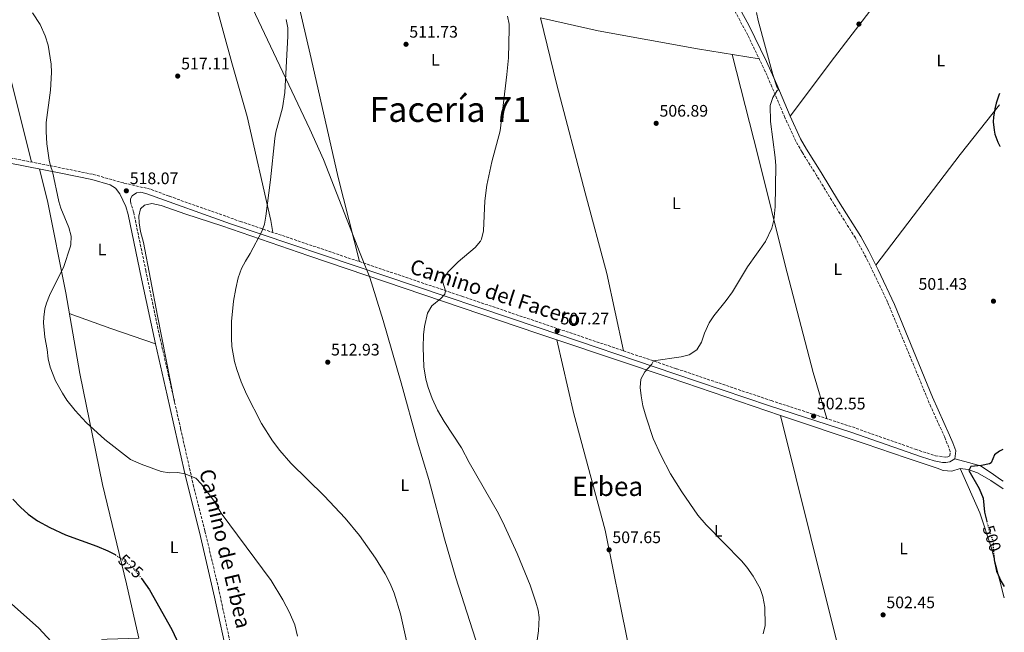
# Model space of a CAD drawing. Units: metres. Extents: x 563188 to 566625, y 4719467 to 4721812.
# Drawn here: x 566024 to 566614, y 4720740 to 4721107 of the extents above; entities that cross this region are included whole.
import ezdxf
from ezdxf.enums import TextEntityAlignment as Align

# ---------------------------------------------------------------- set-up
doc = ezdxf.new("R2010")
doc.units = ezdxf.units.M
doc.header["$MEASUREMENT"] = 0
doc.linetypes.add('DGN Style 3', pattern=[2.435890702152634, 1.739921930109024, -0.6959687720436097])
doc.linetypes.add('DGN Style 5', pattern=[1.217945351076317, 0.5219765790327072, -0.6959687720436097])
for name, color, linetype, lineweight in [('Camino', 7, 'DGN Style 3', 0), ('Cota de curva de nivel directora', 7, 'Continuous', 0), ('Cota de punto acotado terreno', 7, 'Continuous', 0), ('Curva de nivel directora', 30, 'Continuous', 30), ('Curva de nivel directora no vista', 30, 'DGN Style 5', 30), ('Curva de nivel intermedia', 30, 'Continuous', 0), ('Etiqueta de uso rústico', 92, 'Continuous', 0), ('Límite de municipio', 7, 'Continuous', 0), ('Línea de cambio de uso (parcela vista)', 92, 'Continuous', 0), ('Margen derecho', 7, 'Continuous', 0), ('Punto acotado terreno (símbolo)', 7, 'Continuous', 0), ('Texto de Facero', 7, 'Continuous', 0), ('Texto de Área (paraje) menor', 7, 'Continuous', 0)]:
    doc.layers.add(name, color=color, linetype=linetype, lineweight=lineweight)
doc.styles.add('Style-Arial', font='arial.ttf')

# ---------------------------------------------------------------- blocks, each defined once
blk = doc.blocks.new('5PATER')
at = {"layer": 'Punto acotado terreno (símbolo)', "linetype": 'Continuous', "lineweight": 0}
h = blk.add_hatch(color=51, dxfattribs=at)
edge = h.paths.add_edge_path()
edge.add_ellipse((0, 0), major_axis=(-0.1095731443231308, -0.1110710700762829), ratio=0.9994222409660317, start_angle=0, end_angle=360)

msp = doc.modelspace()

# ---------------------------------------------------------------- linework, layer by layer
at = {"layer": 'Camino', "color": 7, "linetype": 'DGN Style 3', "lineweight": 0}
for points in [[(566579.0699999988, 4720844.57, 500.529999999999), (566580.469999998, 4720844.810000001, 500.529999999999), (566581.5900000001, 4720845.450000001, 500.550000000003), (566581.829999997, 4720848.01, 500.550000000003), (566578.5100000022, 4720856.57, 501.1499999999942), (566570.1999999996, 4720874.760000001, 501.5200000000041), (566544.2699999993, 4720937.570000002, 503.100000000006), (566532.4899999977, 4720962.17, 503.6399999999994), (566524.9200000016, 4720976.09, 503.929999999993), (566512.0399999979, 4720996.41, 504.25), (566501.699999998, 4721013.529999999, 504.7400000000052), (566492.9499999996, 4721027.52, 504.6600000000037), (566489.2699999983, 4721034.000000002, 504.5599999999977), (566482.6499999977, 4721048.230000001, 504.5800000000018), (566474.879999998, 4721066.650000001, 505.2899999999937), (566470.8900000005, 4721075.820000002, 505.1499999999943), (566460.4099999997, 4721097.61, 505.3999999999942), (566446.2800000012, 4721124.07, 505.8399999999965)], [(565716.4299999997, 4721090.99, 537.1399999999994), (565722.6399999991, 4721089.61, 536.6900000000023), (565789.9200000003, 4721074.74, 533.330000000002), (565842.02, 4721063.15, 529.9499999999971), (565881.0599999975, 4721054.59, 528.179999999993), (565996.5499999993, 4721028.310000001, 522.4199999999983), (566049.1200000008, 4721017.939999999, 520.1900000000024), (566067.9999999991, 4721014.100000001, 518.6300000000048), (566086.3599999989, 4721008.9, 518.050000000003), (566102.6800000002, 4721005.140000001, 517.6100000000007), (566113.6799999995, 4721000.980000001, 517.2700000000041), (566156.0599999985, 4720985.960000001, 515.4700000000012), (566289.0100000015, 4720941.060000001, 509.3300000000017), (566417.6499999985, 4720897.610000002, 504.6999999999971), (566474.469999999, 4720878.490000002, 503.5899999999967), (566523.1700000013, 4720862.680000001, 501.8800000000048), (566560.8399999987, 4720849.330000001, 500.8000000000029), (566572.949999999, 4720845.450000001, 500.529999999999), (566579.0699999988, 4720844.57, 500.529999999999)], [(566090.3999999979, 4720999.540000002, 518.2899999999936), (566090.3199999996, 4720997.78, 518.2700000000041), (566092.2399999974, 4720991.350000001, 518.3800000000048), (566099.4499999981, 4720956.680000001, 517.279999999999), (566107.5700000008, 4720918.040000003, 517.5200000000041), (566116.7799999998, 4720877.630000001, 517.8300000000017), (566120.3999999985, 4720861.670000002, 518.5099999999949), (566127.949999999, 4720828.130000004, 520.6399999999995), (566134.9800000008, 4720800.4, 522), (566143.0299999998, 4720766.360000002, 523.1699999999983), (566153.2100000009, 4720718.790000002, 523.9199999999984)]]:
    msp.add_polyline3d(points, dxfattribs=at)
at = {"layer": 'Curva de nivel directora', "color": 30, "linetype": 'Continuous', "lineweight": 30, "flags": 128}
for points, elevation in [([(566611.3400000003, 4721062.609999999), (566610.9200000003, 4721061.61), (566609.3800000001, 4721056.87), (566608.5199999996, 4721053.45), (566607.7599999995, 4721048.480000001), (566607.6399999988, 4721045.53), (566608.0999999993, 4721040.570000002), (566608.6400000004, 4721038.250000001), (566610.2800000008, 4721033.520000001), (566611.5199999991, 4721030.970000001), (566611.6499999987, 4721030.760000001)], 500.0000000000009), ([(566613.39, 4720849.220000002), (566611.4499999998, 4720848.24), (566608.2699999993, 4720846.01), (566606.2899999989, 4720841.190000001), (566605.3900000004, 4720840.490000002), (566600.4900000008, 4720839.490000002), (566594.0899999992, 4720838.930000001), (566592.9899999995, 4720836.57), (566599.1099999994, 4720825.780000002), (566601.4699999997, 4720819.930000001), (566602.27, 4720811.529999999), (566603.7199999985, 4720806.08)], 500.0000000000008), ([(566019.7999999997, 4720819.380000002), (566024.2900000003, 4720814.680000002), (566029.0499999989, 4720810.500000001), (566034.61, 4720806.370000001), (566041.91, 4720802.340000001), (566051.3, 4720797.930000001), (566070.1899999996, 4720791.300000001), (566076.6699999993, 4720788.500000001), (566081.0799999994, 4720786.140000001), (566081.3099999996, 4720785.980000001)], 525.0000000000002), ([(566607.9000000004, 4720785.810000001), (566608.1399999995, 4720783.12), (566609.6300000004, 4720776.280000002), (566612.3699999985, 4720769.950000001), (566614.17, 4720767.080000001)], 500.000000000001), ([(566096.6599999986, 4720772.26), (566097.0000000006, 4720771.84), (566101.7100000001, 4720764.970000001), (566115.1700000004, 4720741.220000002), (566130.8500000002, 4720707.470000001)], 525.0000000000002)]:
    msp.add_lwpolyline(points, dxfattribs=dict(at, elevation=elevation))
at = {"layer": 'Curva de nivel directora no vista', "color": 30, "linetype": 'DGN Style 5', "lineweight": 30, "flags": 128}
for points, elevation in [([(566603.7199999985, 4720806.08), (566604.7499999988, 4720802.170000001), (566607.5899999997, 4720793.529999999), (566607.65, 4720788.529999999), (566607.9000000004, 4720785.810000001)], 500.000000000001), ([(566081.3099999996, 4720785.980000001), (566088.5499999993, 4720780.980000001), (566092.2499999986, 4720777.600000001), (566096.6599999986, 4720772.26)], 525.0000000000005)]:
    msp.add_lwpolyline(points, dxfattribs=dict(at, elevation=elevation))
at = {"layer": 'Curva de nivel intermedia', "color": 30, "linetype": 'Continuous', "lineweight": 0, "flags": 128}
for points, elevation in [([(566031.520000001, 4721110.9), (566036.1600000013, 4721103.939999999), (566039.2400000013, 4721097.140000001), (566040.8799999997, 4721091.619999998), (566042.7200000016, 4721080.179999998), (566043.0000000009, 4721075.140000001), (566042.4300000009, 4721064.63), (566039.8, 4721045.300000001), (566039.6799999994, 4721039.779999999), (566040.0800000017, 4721032.5), (566041.6100000006, 4721022.619999998), (566042.4000000019, 4721019.259999998), (566043.6400000001, 4721015.859999998), (566047.3300000004, 4720997.939999999), (566048.4800000016, 4720993.939999999), (566053.4000000012, 4720982.26), (566054.8300000017, 4720976.98), (566054.5700000002, 4720971.98), (566054.1900000002, 4720970.42), (566050.3400000011, 4720958.92), (566041.6700000009, 4720941.539999999), (566039.8800000006, 4720936.890000001), (566039.0300000012, 4720933.539999999), (566038.3200000004, 4720928.56), (566038.2700000012, 4720925.140000001), (566039.0700000013, 4720916.579999999), (566040.3900000001, 4720909.06), (566040.9500000011, 4720903.46), (566042.0800000001, 4720898.59), (566045.3900000004, 4720890.42), (566049.4699999995, 4720882.98), (566052.2200000009, 4720878.789999999), (566057.0900000016, 4720872.519999999), (566063.7900000003, 4720865.38), (566075.030000001, 4720855.220000001), (566090.3900000012, 4720843.130000001), (566096.7999999995, 4720840.33), (566108.7500000009, 4720835.940000001), (566113.6700000007, 4720835.220000001), (566118.7500000012, 4720835.289999999), (566122.8799999995, 4720834.680000001), (566129.4300000009, 4720832.02), (566132.900000002, 4720828.42), (566140.4600000015, 4720818.13), (566144.790000001, 4720810.970000001), (566174.6700000009, 4720770.65), (566181.6400000001, 4720759.099999999), (566185.6400000012, 4720751.390000001), (566188.870000001, 4720744.119999999), (566190.3799999999, 4720737.34)], 520), ([(566183.6800000009, 4721106.980000001), (566184.6300000009, 4721102), (566184.6100000008, 4721096.989999999), (566182.8400000005, 4721063.140000001), (566181.5599999997, 4721053.939999999), (566177.560000001, 4721039.46), (566176.8400000012, 4721035.699999998), (566174.3600000002, 4721010.900000001), (566171.5599999996, 4720989.119999999), (566170.6699999999, 4720984.189999999), (566169.0800000007, 4720979.939999999), (566162.0800000001, 4720966.66), (566159.1900000002, 4720962.100000001), (566156.9400000015, 4720957.640000002), (566154.9100000019, 4720952.009999999), (566153.400000001, 4720945.71), (566152.1300000013, 4720938.170000001), (566150.9500000011, 4720925.939999999), (566150.8300000004, 4720915.949999998), (566151.1800000013, 4720910.960000002), (566152.7100000002, 4720901.939999999), (566154.1000000006, 4720897.119999999), (566156.7500000015, 4720889.720000001), (566159.8300000015, 4720882.390000001), (566168.9500000011, 4720864.73), (566175.3799999994, 4720854.369999999), (566179.7900000017, 4720848.54), (566186.4300000002, 4720841.05), (566206.4000000015, 4720821.349999999), (566218.9600000011, 4720808), (566227.6600000004, 4720797.539999999), (566237.3000000007, 4720783.939999999), (566242.9900000015, 4720774.570000002), (566245.9500000008, 4720768.890000002), (566248.4699999999, 4720763.050000001), (566252.2699999998, 4720750.730000001), (566256.3100000009, 4720732.65)], 515.0000000000001), ([(566316.4400000017, 4721109.060000001), (566317.2799999999, 4721104.109999998), (566317.4000000006, 4721101.459999999), (566316.8799999999, 4721083.929999999), (566316.0400000017, 4721073.970000001), (566311.9500000012, 4721040.26), (566307.0000000005, 4721021.689999998), (566304.0000000007, 4721007.579999999), (566302.7300000011, 4720998.16), (566301.9600000001, 4720980.25), (566300.8800000004, 4720975.369999998), (566300.2000000009, 4720974.17), (566296.8900000006, 4720970.349999998), (566286.8800000014, 4720961.609999998), (566280.7600000015, 4720955.609999999), (566277.790000001, 4720951.249999999), (566277.6700000003, 4720949.529999999), (566279.2200000016, 4720944.369999998), (566278.79, 4720942.33), (566276.3100000012, 4720939.769999999), (566270.9100000011, 4720935.37), (566268.5000000015, 4720930.96), (566266.6900000012, 4720922.939999999), (566266.100000001, 4720917.849999998), (566265.8700000008, 4720910.409999999), (566266.2400000017, 4720898.699999999), (566267.3200000013, 4720891.42), (566268.7899999999, 4720886.33), (566271.1900000006, 4720879.73), (566274.4000000001, 4720872.779999998), (566278.4100000003, 4720865.88), (566288.7099999998, 4720850.17), (566293.3900000004, 4720841.329999999), (566310.9100000019, 4720810.890000001), (566314.5900000011, 4720803.449999999), (566322.07, 4720786.730000001), (566329.910000001, 4720767.930000001), (566333.4300000013, 4720757.689999999), (566334.6699999997, 4720752.829999999), (566335.2700000008, 4720748.490000002), (566334.9900000015, 4720740.489999998), (566333.9500000001, 4720733.529999998)], 510), ([(566465.6800000003, 4721111.210000002), (566466.6100000001, 4721106.300000001), (566475.4000000011, 4721074.09), (566477.7999999995, 4721066.650000001), (566479.0500000011, 4721065.010000001), (566478.0800000011, 4721064.489999999), (566475.3899999999, 4721060.210000001), (566473.8400000009, 4721055.449999998), (566474.1300000015, 4721045.899999999), (566476.920000001, 4721024.17), (566477.1700000013, 4721019.180000001), (566476.920000001, 4720994.649999999), (566476.0800000007, 4720986.73), (566474.8500000013, 4720981.890000001), (566470.9599999997, 4720973.929999999), (566460.3000000002, 4720958.71), (566451.2000000008, 4720943.689999999), (566447.5599999997, 4720938.49), (566440.0400000005, 4720929.369999998), (566437.2900000013, 4720925.199999999), (566434.4700000006, 4720918.890000001), (566432.6300000009, 4720913.53), (566429.970000001, 4720909.02), (566425.3900000012, 4720905.850000001), (566420.4900000016, 4720904.819999999), (566403.8500000007, 4720902.269999999), (566402.9500000001, 4720900.409999999), (566398.6300000015, 4720895.689999999), (566396.3200000004, 4720891.25), (566395.9500000017, 4720886.33), (566396.4600000012, 4720881.359999998), (566397.5900000001, 4720875.369999998), (566399.4699999997, 4720868.490000002), (566403.6699999997, 4720855.849999999), (566408.2100000016, 4720845.699999999), (566414.1900000006, 4720834.569999999)], 505), ([(566414.1900000006, 4720834.569999999), (566420.97, 4720823.83), (566430.4400000004, 4720809.9), (566435.4500000017, 4720804.050000001), (566456.63, 4720782.49), (566459.8200000019, 4720778.640000002), (566463.7000000001, 4720773.199999998), (566467.7900000003, 4720765.769999999), (566469.5000000002, 4720761.07), (566470.7200000007, 4720754.67), (566470.9500000009, 4720743.609999999), (566469.7400000016, 4720738.73)], 505), ([(566006.1500000017, 4720767.82), (566035.3699999999, 4720742.060000001), (566052.5300000017, 4720723.510000001)], 530.0000000000001)]:
    msp.add_lwpolyline(points, dxfattribs=dict(at, elevation=elevation))
at = {"layer": 'Límite de municipio', "color": 7, "linetype": 'Continuous', "lineweight": 0}
msp.add_polyline3d([(566302.129999999, 4720719.930000001, 512.36), (566285.4200000018, 4720772.210000001, 512.91), (566278.5799999982, 4720795.699999999, 512.77), (566269.1700000018, 4720831.119999999, 511.93), (566262.4800000004, 4720853.59, 511.12), (566252.6799999997, 4720889.130000001, 510.85), (566241.7399999984, 4720926.58, 511.12), (566233.7600000016, 4720952.34, 511.51), (566229.6499999985, 4720962.75, 512.11), (566228.0799999982, 4720966.76, 512.14), (566206.0700000003, 4721023.07, 512.9300000000001), (566197.879999999, 4721041.199999999, 513.65), (566159.870000001, 4721121.560000001, 515.48)], dxfattribs=at)
at = {"layer": 'Línea de cambio de uso (parcela vista)', "color": 92, "linetype": 'Continuous', "lineweight": 0, "extrusion": (0.5690697958868837, -0.4171876819188033, 0.7086000320804934), "elevation": -1646770.153713382, "flags": 128}
msp.add_lwpolyline([(4142503.688444398, 1654456.968110554), (4142465.727405256, 1654458.938036251), (4142382.383530652, 1654461.148888112)], dxfattribs=at)
at = {"layer": 'Línea de cambio de uso (parcela vista)', "color": 92, "linetype": 'Continuous', "lineweight": 0, "extrusion": (-0.219286100886264, -0.6792526268501483, 0.7003780942285907), "elevation": -3330468.712455085, "flags": 128}
msp.add_lwpolyline([(-911693.1151085114, 3268699.695252869), (-911666.7338309519, 3268698.322265494), (-911638.3881327485, 3268697.509681129)], dxfattribs=at)
at = {"layer": 'Línea de cambio de uso (parcela vista)', "color": 92, "linetype": 'Continuous', "lineweight": 0, "extrusion": (-0.1374015961780129, -0.4910240065016236, 0.8602419580599563), "elevation": -2395463.336954857, "flags": 128}
msp.add_lwpolyline([(-726773.7860621153, 4042442.441865556), (-726701.5886455209, 4042438.271521923), (-726632.396082881, 4042433.643036701)], dxfattribs=at)
at = {"layer": 'Línea de cambio de uso (parcela vista)', "color": 92, "linetype": 'Continuous', "lineweight": 0, "extrusion": (0.843411639965853, 0.2150835193652245, 0.4923371662464449), "elevation": 1493404.439202353, "flags": 128}
msp.add_lwpolyline([(4434331.211574199, -844153.2194824687), (4434371.327252531, -844153.2884159304), (4434484.754320666, -844154.6900629834)], dxfattribs=at)
at = {"layer": 'Línea de cambio de uso (parcela vista)', "color": 92, "linetype": 'Continuous', "lineweight": 0}
for points in [[(566030.9000000004, 4721021.529999999, 520.9600000000064), (566015.6399999997, 4721083.220000001, 520.9199999999983), (566000.7199999997, 4721155.300000001, 519.9799999999959), (565984.5999999996, 4721219.859999999, 519.5200000000041), (565970.9199999999, 4721272.26, 518.2599999999948)], [(566109.5599999996, 4721241.060000001, 512.8600000000006), (566115.4000000004, 4721219.220000001, 513.279999999999), (566124.7599999999, 4721180.66, 514.9400000000023), (566140.0800000001, 4721121.380000001, 516), (566151.04, 4721081.060000001, 515.7400000000052), (566160.2400000002, 4721048.82, 515.6999999999971), (566174.5599999996, 4720986.42, 514.4799999999959), (566175.6399999997, 4720979.350000001, 514.570000000007)], [(566227.6200000001, 4720961.789999999, 512.1699999999983), (566214.8399999999, 4721012.34, 512.1900000000023), (566198.6399999997, 4721083.539999999, 513.7700000000041), (566181.8399999999, 4721156.100000001, 514.0899999999965), (566164.9699999997, 4721228.92, 512.2599999999948)], [(566485.7800000003, 4721049.060000001, 504.5800000000018), (566512.4800000004, 4721084.41, 503.1600000000035), (566548.2400000002, 4721131.210000001, 501.8999999999942), (566573.5999999996, 4721166.17, 499.7200000000012), (566589.4400000004, 4721182.970000001, 498.2799999999989)], [(566336.2057999996, 4721107.9487, 508.7822000000015), (566345.9199999999, 4721067.77, 509.1000000000058), (566362.8799999999, 4721002.970000001, 508.0800000000018), (566376, 4720954.730000001, 507.4199999999983), (566385.9199999999, 4720908.32, 505.8399999999965)], [(566336.2057999996, 4721107.9487, 508.7798000000039), (566370.7199999997, 4721100.17, 507.320000000007), (566430.2800000003, 4721089.289999999, 505.7400000000052), (566467.2400000002, 4721083.41, 505.2400000000052)], [(566450.9900000002, 4721085.99, 505.4600000000065), (566466.6799999997, 4721024.890000001, 505.3999999999942), (566482.8799999999, 4720959.609999999, 504.6199999999953), (566499.6699999999, 4720895.369999999, 502.4600000000065), (566507.79, 4720867.67, 502.4199999999983)], [(566073.0300000003, 4720735.060000001, 529.0800000000017), (566076.3099999996, 4720735.449999999, 528.7200000000012), (566095.3499999996, 4720736.09, 526.9600000000064), (566087.9500000002, 4720768.74, 526.1399999999994), (566073.5499999998, 4720828.100000001, 522.2400000000052), (566060.0300000003, 4720894.74, 519.4199999999983), (566051.4699999997, 4720943.060000001, 519.0200000000041), (566040.5999999996, 4720998.34, 519.9600000000064), (566035.8600000005, 4721017.26, 520.7100000000064)], [(566116.7800000003, 4720877.630000001, 517.8300000000017), (566106.5499999998, 4720929.300000001, 517.0099999999948), (566098.1500000004, 4720973.300000001, 517.4700000000012), (566096.4000000004, 4720979.939999999, 517.2899999999936), (566095.4800000004, 4720985.060000001, 517.2100000000064), (566095.4000000004, 4720988.980000001, 517.1100000000006), (566096.3200000003, 4720993.380000001, 516.9499999999971), (566098.7599999999, 4720995.699999999, 516.8500000000058), (566103.2000000002, 4720996.58, 516.7100000000064), (566108.6399999997, 4720995.539999999, 516.5500000000029), (566123.5999999996, 4720990.34, 516.2899999999936), (566145.0800000001, 4720983.300000001, 515.1900000000023), (566197.2400000002, 4720965.300000001, 512.8500000000058), (566334.5099999999, 4720918.730000001, 507.25), (566345.9101, 4720914.9202, 506.8963999999978)], [(566345.9101, 4720914.9202, 506.8999999999942), (566356.0700000003, 4720870.65, 507.0200000000041), (566374.9100000003, 4720800.890000001, 507.6999999999971), (566388.2300000004, 4720734.49, 507.7599999999948), (566391.2699999996, 4720717.199999999, 507.2400000000052)], [(566480.0300000003, 4720869.529999999, 502.4100000000035), (566530.8700000001, 4720852.49, 500.570000000007), (566555.3099999996, 4720844.17, 500.8699999999953), (566573.9100000003, 4720838.01, 500.2700000000041), (566577.6299999999, 4720836.49, 500.1699999999983), (566582.8700000001, 4720836.25, 500.1100000000006), (566587.75, 4720837.689999999, 500.0500000000029)], [(566613.5700000003, 4720830.180000001, 499.9400000000023), (566611.9100000003, 4720831.130000001, 499.929999999993), (566606.4299999997, 4720835.210000001, 499.9700000000012), (566599.8700000001, 4720839.289999999, 499.8500000000058), (566592.79, 4720841.369999999, 500.4100000000035), (566584.6299999999, 4720843.49, 500.5500000000029)], [(566587.75, 4720837.689999999, 500.0500000000029), (566592.5499999998, 4720837.210000001, 499.9100000000035), (566598.1500000004, 4720835.130000001, 499.7100000000065), (566606.1900000004, 4720830.65, 499.4499999999971), (566613.6100000005, 4720825.619999999, 499.1699999999983)], [(566587.75, 4720837.689999999, 500.0500000000029), (566599.5899999999, 4720811.289999999, 500.3500000000058), (566606.6299999999, 4720790.01, 500.2899999999936), (566614.2400000002, 4720760.24, 500.1399999999995)]]:
    msp.add_polyline3d(points, dxfattribs=at)
at = {"layer": 'Margen derecho', "color": 7, "linetype": 'Continuous', "lineweight": 0}
for points in [[(566449.1499999989, 4721125.520000001, 505.8399999999965), (566460.9899999986, 4721103.510000002, 505.4700000000012), (566471.7399999977, 4721081.710000002, 505.1900000000023), (566477.8299999984, 4721067.920000001, 505.2899999999937), (566485.7800000013, 4721049.060000002, 504.5800000000018), (566492.1299999993, 4721035.470000003, 504.5599999999977), (566495.6999999988, 4721029.16, 504.6600000000037), (566504.4299999994, 4721015.210000004, 504.7400000000052), (566514.7600000004, 4720998.100000001, 504.25), (566528.2199999985, 4720976.83, 503.9100000000037), (566533.0599999976, 4720968.080000003, 503.7400000000052), (566538.6900000002, 4720956.970000001, 503.4999999999999), (566548.3999999977, 4720936.120000001, 503.029999999999), (566571.1799999987, 4720880.630000004, 501.6399999999995), (566581.4699999995, 4720857.82, 501.1499999999942), (566583.3999999984, 4720853.140000002, 500.8300000000019), (566585.1000000016, 4720848.460000002, 500.550000000003), (566584.6299999978, 4720843.49, 500.550000000003), (566581.57, 4720841.74, 500.529999999999), (566579.1200000002, 4720841.32, 500.529999999999), (566577.1800000002, 4720841.440000001, 500.529999999999), (566572.2299999992, 4720842.310000001, 500.529999999999), (566564.5300000012, 4720844.699999999, 500.6600000000035), (566522.140000001, 4720859.640000002, 501.8800000000048), (566473.4699999976, 4720875.449999999, 503.5899999999967), (566416.6200000005, 4720894.570000002, 504.6999999999971), (566335.3200000001, 4720922.03, 507.3999999999942), (566150.2299999992, 4720984.560000001, 515.6900000000024), (566100.1999999991, 4721002.53, 517.6499999999943), (566096.4299999984, 4721003.370000001, 518.2899999999936), (566093.9200000005, 4721003.060000002, 518.320000000007), (566091.3999999971, 4721001.300000001, 518.300000000003), (566090.3999999979, 4720999.540000002, 518.2899999999936)], [(566005.6599999999, 4721023.17, 521.9700000000013), (566048.4799999993, 4721014.790000003, 520.1900000000024), (566067.239999997, 4721010.980000001, 518.6300000000048), (566078.0899999987, 4721007.900000001, 518.2899999999936), (566081.3200000008, 4721005.78, 518.3099999999979), (566083.9200000003, 4721002.500000001, 518.4100000000036), (566087.5599999991, 4720994.900000001, 518.4700000000013), (566088.9800000008, 4720990.090000002, 518.3699999999955), (566096.9899999973, 4720951.580000003, 517.2700000000041), (566105.2699999985, 4720912.45, 517.5599999999978), (566112.3000000004, 4720881.730000002, 517.7599999999948), (566115.9200000013, 4720865.779999999, 518.2400000000054), (566123.4299999994, 4720832.189999999, 520.3800000000048), (566131.6200000013, 4720799.58, 522), (566140.7699999999, 4720760.67, 523.2899999999937), (566148.8199999988, 4720722.980000001, 523.8800000000048), (566155.7099999998, 4720688.970000003, 524.029999999999), (566160.8700000009, 4720664.510000001, 523.779999999999), (566162.9899999977, 4720656.090000001, 523.8099999999978), (566167.7499999986, 4720642.730000001, 524.229999999996), (566171.0700000001, 4720636.170000001, 524.570000000007), (566174.2999999998, 4720632.359999999, 523.8800000000048)]]:
    msp.add_polyline3d(points, dxfattribs=at)

# ---------------------------------------------------------------- block references
at = {"layer": 'Punto acotado terreno (símbolo)', "color": 7, "linetype": 'Continuous', "lineweight": 0, "xscale": 10, "yscale": 10, "zscale": 10}
for p in [(566527.0799999984, 4721104.250000001, 503.0299999999989), (566255.5199999998, 4721092.100000001, 511.7299999999959), (566118.6399999994, 4721073.060000001, 517.1100000000006), (566405.5199999983, 4721044.730000001, 506.8899999999999), (566087.8399999986, 4721004.260000001, 518.0700000000074), (566607.7199999995, 4720938.09, 501.429999999993), (566346.1099999994, 4720920.170000001, 507.2700000000041), (566208.5899999997, 4720901.529999999, 512.929999999993), (566499.9099999999, 4720869.210000001, 502.5500000000029), (566377.2699999999, 4720789.050000001, 507.6499999999942), (566541.5500000012, 4720750.010000001, 502.4499999999971)]:
    msp.add_blockref('5PATER', p, dxfattribs=at)

# ---------------------------------------------------------------- texts
at = {"color": 7, "linetype": 'Continuous', "lineweight": 0, "style": 'Style-Arial'}
for s, rotation, p in [('Camino del Facero', 342.11121, (566307.9236622525, 4720938.713503343, 509.6100000000006)), ('Camino de Erbea', 283.36862, (566142.7876718829, 4720788.719565424, 521.0500000000029))]:
    msp.add_text(s, height=9, rotation=rotation, dxfattribs=at).set_placement(p, align=Align.CENTER)
at = {"layer": 'Cota de curva de nivel directora', "color": 7, "linetype": 'Continuous', "lineweight": 0, "style": 'Style-Arial'}
for s, rotation, p in [('500', 288.19589, (566606.8368951909, 4720795.832774822, 500)), ('525', 317.66394, (566090.5090627304, 4720779.1977443, 525))]:
    msp.add_text(s, height=7.000000000000002, rotation=rotation, dxfattribs=at).set_placement(p, align=Align.MIDDLE_CENTER)
at = {"layer": 'Cota de punto acotado terreno', "color": 7, "linetype": 'Continuous', "lineweight": 0, "style": 'Style-Arial'}
for s, p in [('511.73', (566257.5000000005, 4721096.099999999, 511.7299999999959)), ('517.11', (566120.7199999986, 4721077.06, 517.1100000000006)), ('506.89', (566407.4999999991, 4721048.730000001, 506.8899999999995)), ('518.07', (566089.890000001, 4721008.260000001, 518.070000000007)), ('501.43', (566562.7899999982, 4720944.929999999, 501.429999999993)), ('507.27', (566348.1700000028, 4720924.170000001, 507.2700000000041)), ('512.93', (566210.5799999974, 4720905.529999998, 512.929999999993)), ('502.55', (566501.8999999975, 4720873.210000001, 502.5500000000029)), ('507.65', (566379.260000002, 4720793.050000001, 507.6499999999942)), ('502.45', (566543.5399999989, 4720754.009999999, 502.4499999999971))]:
    msp.add_text(s, height=7.000000000000002, dxfattribs=at).set_placement(p)
at = {"layer": 'Etiqueta de uso rústico', "color": 92, "linetype": 'Continuous', "lineweight": 0, "style": 'Style-Arial'}
for p in [(566273.1114203776, 4721082.89001, 511.25), (566576.1914203792, 4721082.480010001, 501.3699999999953), (566417.5914203797, 4720996.800010002, 506.929999999993), (566073.271420379, 4720969.13001, 518.9700000000012), (566514.3914203786, 4720957.28001, 503.929999999993), (566254.8314203804, 4720827.760009999, 512.820000000007), (566442.7114203786, 4720800.480010002, 504.929999999993), (566116.4714203804, 4720790.560010002, 523.2400000000052), (566553.8314203805, 4720789.84001, 501.4700000000012)]:
    msp.add_text('L', height=7.000000000000002, dxfattribs=at).set_placement(p, align=Align.MIDDLE_CENTER)
at = {"layer": 'Texto de Facero', "color": 7, "linetype": 'Continuous', "lineweight": 0, "style": 'Style-Arial'}
msp.add_text('Facería 71', height=15, dxfattribs=at).set_placement((566233.5700000003, 4721045.58, 512.25))
at = {"layer": 'Texto de Área (paraje) menor', "color": 7, "linetype": 'Continuous', "lineweight": 0, "style": 'Style-Arial'}
msp.add_text('Erbea', height=11.5, dxfattribs=at).set_placement((566376.4198484814, 4720827.080010001, 507.429999999993), align=Align.MIDDLE_CENTER)

doc.saveas('drawing.dxf')
